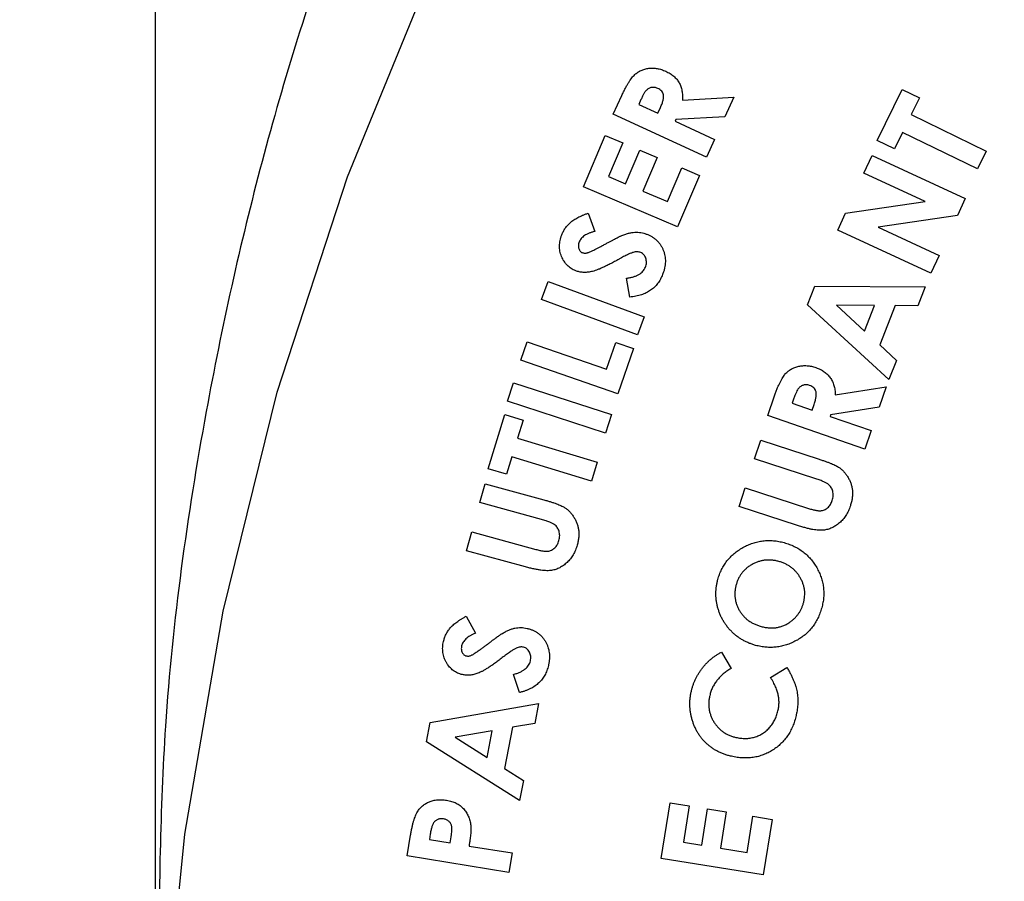
# Model space of a CAD drawing. Units: inches. Extents: x 0 to 17, y 0 to 11.
# Drawn here: x 2.3 to 2.8, y 7 to 7.4 of the extents above; entities that cross this region are included whole.
import ezdxf

# ---------------------------------------------------------------- set-up
doc = ezdxf.new("R2010")
doc.units = ezdxf.units.IN
doc.header["$MEASUREMENT"] = 0
doc.layers.add('FORMAT', color=7, linetype='Continuous')
doc.styles.add('SLDTEXTSTYLE0', font='TXT', dxfattribs={"width": 0.605})
doc.dimstyles.new('SLDDIMSTYLE1', dxfattribs={"dimtxt": 0.125, "dimasz": 0.13, "dimexe": 0, "dimexo": 0.0625, "dimgap": 0.03125, "dimtad": 0, "dimlfac": 2, "dimrnd": 1e-09, "dimzin": 4, "dimdsep": 46, "dimtxsty": 'SLDTEXTSTYLE0', "dimsah": 1, "dimcen": 0.09, "dimadec": 0, "dimazin": 1, "dimtfac": 1, "dimtofl": 0, "dimtmove": 0, "dimatfit": 3, "dimfxl": 0, "dimfrac": 2, "dimtolj": 1, "dimtzin": 12, "dimarcsym": 0})
doc.dimstyles.new('SLDDIMSTYLE2', dxfattribs={"dimtxt": 0.125, "dimasz": 0.13, "dimexe": 0, "dimexo": 0.0625, "dimgap": 0.03125, "dimtad": 0, "dimlfac": 2, "dimrnd": 1e-09, "dimzin": 12, "dimdsep": 46, "dimtxsty": 'SLDTEXTSTYLE0', "dimsah": 1, "dimcen": 0.09, "dimadec": 0, "dimazin": 3, "dimtfac": 1, "dimtofl": 0, "dimtmove": 0, "dimatfit": 3, "dimfxl": 0, "dimfrac": 2, "dimtolj": 1, "dimtzin": 12, "dimarcsym": 0})

# ---------------------------------------------------------------- blocks, each defined once
blk = doc.blocks.new('_D')
at = {"layer": 'FORMAT', "color": 7}
for p, q in [((2.36988, 6.9138), (2.36988, 9.66743)), ((4.61988, 6.9138), (4.61988, 9.66743)), ((2.36988, 9.54243), (3.0942, 9.54243)), ((3.25649, 9.54225), (3.21352, 9.54225)), ((3.21352, 9.54225), (3.21352, 9.35041)), ((3.68617, 9.54225), (3.72914, 9.54225)), ((3.72914, 9.54225), (3.72914, 9.35041)), ((4.61988, 9.54243), (3.84845, 9.54243)), ((3.21352, 9.35041), (3.25649, 9.35041)), ((3.72914, 9.35041), (3.68617, 9.35041))]:
    blk.add_line(p, q, dxfattribs=at)
for points in [[(2.36988, 9.54243), (2.49988, 9.52243), (2.49988, 9.56243)], [(4.61988, 9.54243), (4.48988, 9.56243), (4.48988, 9.52243)]]:
    blk.add_solid(points, dxfattribs=at)
at = {"layer": 'FORMAT', "color": 7, "char_height": 0.125, "attachment_point": 1, "style": 'SLDTEXTSTYLE0'}
for s, insert in [('4.50', (3.30423, 9.73203)), ('114.3', (3.25649, 9.51155))]:
    blk.add_mtext(s, dxfattribs=dict(at, insert=insert))
blk = doc.blocks.new('_D_1')
at = {"layer": 'FORMAT', "color": 7}
for p, q in [((2.82613, 7.62689), (1.52178, 7.62689)), ((1.64678, 7.62689), (1.64678, 7.3809)), ((1.64695, 7.21862), (1.64695, 7.26159)), ((1.64695, 7.26159), (1.83879, 7.26159)), ((1.83879, 7.26159), (1.83879, 7.21862)), ((1.64695, 6.88442), (1.64695, 6.84145)), ((1.83879, 6.84145), (1.83879, 6.88442)), ((1.64695, 6.84145), (1.83879, 6.84145)), ((1.64678, 6.38939), (1.64678, 6.72214)), ((2.82613, 6.38939), (1.52178, 6.38939))]:
    blk.add_line(p, q, dxfattribs=at)
for points in [[(1.64678, 7.62689), (1.62678, 7.49689), (1.66678, 7.49689)], [(1.64678, 6.38939), (1.66678, 6.51939), (1.62678, 6.51939)]]:
    blk.add_solid(points, dxfattribs=at)
at = {"layer": 'FORMAT', "color": 7, "char_height": 0.125, "attachment_point": 1, "rotation": 90, "style": 'SLDTEXTSTYLE0'}
for s, insert in [('2.48', (1.45717, 6.88442)), ('62.9', (1.67766, 6.88442))]:
    blk.add_mtext(s, dxfattribs=dict(at, insert=insert))

msp = doc.modelspace()

# ---------------------------------------------------------------- linework, layer by layer
at = {"color": 7, "linetype": 'Continuous', "lineweight": 25}
for p, q in [((2.580385, 7.393491), (2.584363, 7.402141)), ((2.612166, 7.399876), (2.635888, 7.401256)), ((2.635888, 7.401256), (2.631787, 7.39234)), ((2.701794, 7.381474), (2.713231, 7.40492)), ((2.713231, 7.40492), (2.721195, 7.401038)), ((2.721195, 7.401038), (2.717427, 7.393311)), ((2.593145, 7.400218), (2.592118, 7.397973)), ((2.592118, 7.397973), (2.600891, 7.393938)), ((2.600891, 7.393938), (2.602071, 7.396508)), ((2.623252, 7.373776), (2.580385, 7.393491)), ((2.631787, 7.39234), (2.609198, 7.391046)), ((2.717427, 7.393311), (2.751891, 7.376498)), ((2.609198, 7.391046), (2.608845, 7.390285)), ((2.608845, 7.390285), (2.627001, 7.38193)), ((2.566706, 7.36008), (2.576735, 7.383716)), ((2.576735, 7.383716), (2.584804, 7.3803)), ((2.713431, 7.385119), (2.709758, 7.377592)), ((2.747895, 7.368305), (2.713431, 7.385119)), ((2.584804, 7.3803), (2.578248, 7.364847)), ((2.627001, 7.38193), (2.623252, 7.373776)), ((2.709758, 7.377592), (2.701794, 7.381474)), ((2.586079, 7.361517), (2.592635, 7.37697)), ((2.592635, 7.37697), (2.600551, 7.373611)), ((2.695724, 7.366322), (2.699473, 7.374476)), ((2.699473, 7.374476), (2.742339, 7.354761)), ((2.751891, 7.376498), (2.747895, 7.368305)), ((2.600551, 7.373611), (2.593995, 7.358158)), ((2.578248, 7.364847), (2.586079, 7.361517)), ((2.605385, 7.353324), (2.611941, 7.368777)), ((2.620039, 7.365342), (2.61001, 7.341706)), ((2.611941, 7.368777), (2.620039, 7.365342)), ((2.723937, 7.353343), (2.695724, 7.366322)), ((2.61001, 7.341706), (2.566706, 7.36008)), ((2.593995, 7.358158), (2.605385, 7.353324)), ((2.687265, 7.347929), (2.723937, 7.353343)), ((2.742339, 7.354761), (2.738733, 7.34692)), ((2.56882, 7.347995), (2.571874, 7.339612)), ((2.683669, 7.340126), (2.687265, 7.347929)), ((2.738733, 7.34692), (2.702176, 7.341497)), ((2.726535, 7.320411), (2.683669, 7.340126)), ((2.702176, 7.341497), (2.730293, 7.328565)), ((2.730293, 7.328565), (2.726535, 7.320411)), ((2.54734, 7.308278), (2.550414, 7.316633)), ((2.550414, 7.316633), (2.594593, 7.300381)), ((2.587955, 7.309373), (2.586451, 7.318098)), ((2.669696, 7.3059), (2.673046, 7.314435)), ((2.673046, 7.314435), (2.723885, 7.314112)), ((2.723885, 7.314112), (2.72046, 7.305377)), ((2.59152, 7.292026), (2.54734, 7.308278)), ((2.707205, 7.271559), (2.669696, 7.3059)), ((2.683103, 7.305634), (2.695968, 7.293806)), ((2.700564, 7.305548), (2.683103, 7.305634)), ((2.695968, 7.293806), (2.700564, 7.305548)), ((2.710012, 7.305491), (2.702942, 7.287469)), ((2.72046, 7.305377), (2.710012, 7.305491)), ((2.594593, 7.300381), (2.59152, 7.292026)), ((2.537865, 7.280359), (2.540806, 7.288847)), ((2.540806, 7.288847), (2.577325, 7.276201)), ((2.577325, 7.276201), (2.581607, 7.28858)), ((2.581607, 7.28858), (2.589704, 7.285773)), ((2.589704, 7.285773), (2.582482, 7.264906)), ((2.702942, 7.287469), (2.710631, 7.280294)), ((2.582482, 7.264906), (2.537865, 7.280359)), ((2.710631, 7.280294), (2.707205, 7.271559)), ((2.531727, 7.261519), (2.534496, 7.270035)), ((2.534496, 7.270035), (2.579551, 7.255391)), ((2.682497, 7.264436), (2.70599, 7.268118)), ((2.70599, 7.268118), (2.702774, 7.258841)), ((2.576782, 7.246875), (2.531727, 7.261519)), ((2.651458, 7.254968), (2.654589, 7.263979)), ((2.663533, 7.262923), (2.662724, 7.260592)), ((2.662724, 7.260592), (2.67185, 7.257423)), ((2.67185, 7.257423), (2.672773, 7.260087)), ((2.702774, 7.258841), (2.680394, 7.255339)), ((2.52284, 7.230511), (2.530443, 7.255412)), ((2.530443, 7.255412), (2.538902, 7.252824)), ((2.538902, 7.252824), (2.536399, 7.244612)), ((2.579551, 7.255391), (2.576782, 7.246875)), ((2.696075, 7.239515), (2.651458, 7.254968)), ((2.680394, 7.255339), (2.680128, 7.254559)), ((2.680128, 7.254559), (2.699025, 7.248013)), ((2.699025, 7.248013), (2.696075, 7.239515)), ((2.536399, 7.244612), (2.572995, 7.233432)), ((2.64542, 7.23502), (2.648217, 7.243622)), ((2.648217, 7.243622), (2.675079, 7.234887)), ((2.533735, 7.235915), (2.531299, 7.227922)), ((2.570331, 7.224735), (2.533735, 7.235915)), ((2.572995, 7.233432), (2.570331, 7.224735)), ((2.673509, 7.225885), (2.64542, 7.23502)), ((2.531299, 7.227922), (2.52284, 7.230511)), ((2.519012, 7.214915), (2.52141, 7.223612)), ((2.52141, 7.223612), (2.548528, 7.216152)), ((2.638303, 7.213125), (2.6411, 7.221727)), ((2.6411, 7.221727), (2.670255, 7.21225)), ((2.547368, 7.207113), (2.519012, 7.214915)), ((2.665164, 7.20439), (2.638303, 7.213125)), ((2.512922, 7.192811), (2.51532, 7.201499)), ((2.51532, 7.201499), (2.54476, 7.193392)), ((2.540041, 7.185352), (2.512922, 7.192811)), ((2.512743, 7.162651), (2.516977, 7.154877)), ((2.630137, 7.146142), (2.634571, 7.138682)), ((2.652736, 7.134524), (2.660281, 7.139044)), ((2.537207, 7.127549), (2.534447, 7.135894)), ((2.49621, 7.113809), (2.54607, 7.122553)), ((2.54607, 7.122553), (2.544272, 7.113381)), ((2.49445, 7.104865), (2.49621, 7.113809)), ((2.534014, 7.11163), (2.530303, 7.092723)), ((2.544272, 7.113381), (2.534014, 7.11163)), ((2.524756, 7.110003), (2.507638, 7.106986)), ((2.507638, 7.106986), (2.522339, 7.097681)), ((2.522339, 7.097681), (2.524756, 7.110003)), ((2.537316, 7.077889), (2.49445, 7.104865)), ((2.530303, 7.092723), (2.539115, 7.087062)), ((2.539115, 7.087062), (2.537316, 7.077889)), ((2.602482, 7.051307), (2.606621, 7.076855)), ((2.606621, 7.076855), (2.615346, 7.075447)), ((2.615346, 7.075447), (2.612644, 7.058748)), ((2.621103, 7.057377), (2.623805, 7.074077)), ((2.623805, 7.074077), (2.63236, 7.072687)), ((2.63236, 7.072687), (2.629657, 7.055988)), ((2.64197, 7.053999), (2.644672, 7.070699)), ((2.644672, 7.070699), (2.653426, 7.069281)), ((2.653426, 7.069281), (2.649287, 7.043733)), ((2.485617, 7.052473), (2.487149, 7.061931)), ((2.496198, 7.062492), (2.495788, 7.05998)), ((2.495788, 7.05998), (2.505361, 7.058429)), ((2.505361, 7.058429), (2.505817, 7.061255)), ((2.514048, 7.057021), (2.533868, 7.053815)), ((2.612644, 7.058748), (2.621103, 7.057377)), ((2.532422, 7.044899), (2.485617, 7.052473)), ((2.533868, 7.053815), (2.532422, 7.044899)), ((2.629657, 7.055988), (2.64197, 7.053999)), ((2.649287, 7.043733), (2.602482, 7.051307))]:
    msp.add_line(p, q, dxfattribs=at)
at = {"color": 7, "linetype": 'Continuous', "lineweight": 25, "flags": 128}
msp.add_lwpolyline([(2.552393, 6.159215), (2.504718, 6.251247), (2.463966, 6.347212), (2.430672, 6.445359), (2.404485, 6.546212), (2.385704, 6.648131), (2.374137, 6.751647), (2.369905, 6.855193), (2.372965, 6.959294), (2.383286, 7.062412), (2.400968, 7.165053), (2.425828, 7.265664), (2.458107, 7.364721), (2.497438, 7.460609), (2.544208, 7.553765), (2.597806, 7.642481), (2.658767, 7.727134), (2.723502, 7.803083), (2.794797, 7.873883), (2.866242, 7.933922), (2.942937, 7.988203), (3.018832, 8.032956), (3.098722, 8.071524), (3.177698, 8.101821)], dxfattribs=at)
at = {"color": 7, "linetype": 'Continuous', "lineweight": 25}
for points, knots in [([(2.662469, 7.85919), (2.645238, 7.837377), (2.603405, 7.784422), (2.548247, 7.694077), (2.495468, 7.590753), (2.452038, 7.483552), (2.417205, 7.372102), (2.389744, 7.247895), (2.372329, 7.122415), (2.371507, 7.035281), (2.371144, 6.996831)], [0, 0, 0, 0, 0.0898269, 0.2180722, 0.3413864, 0.4647086, 0.5915769, 0.7184506, 0.8757577, 1, 1, 1, 1]), ([(2.584363, 7.402141), (2.584629, 7.40271), (2.585143, 7.403807), (2.585934, 7.405367), (2.586699, 7.406787), (2.587455, 7.408052), (2.588169, 7.409183), (2.588888, 7.410152), (2.589568, 7.410992), (2.590256, 7.41169), (2.590954, 7.41228), (2.591674, 7.412797), (2.592425, 7.413257), (2.593218, 7.413644), (2.594041, 7.41398), (2.594899, 7.414259), (2.595797, 7.414464), (2.597041, 7.41467), (2.59865, 7.414752), (2.600609, 7.414539), (2.602602, 7.414057), (2.603885, 7.413514), (2.604545, 7.413235)], [0, 0, 0, 0, 0.0710936, 0.137039, 0.197885, 0.2533851, 0.3037416, 0.3491646, 0.3896808, 0.4259597, 0.459816, 0.4929731, 0.526138, 0.5593514, 0.5926634, 0.6265881, 0.6612243, 0.6968498, 0.7690528, 0.8426298, 0.9191171, 1, 1, 1, 1]), ([(2.604545, 7.413235), (2.604886, 7.413068), (2.605557, 7.41274), (2.606508, 7.412187), (2.607389, 7.411598), (2.608192, 7.410956), (2.608925, 7.410273), (2.609585, 7.409548), (2.610169, 7.40878), (2.610687, 7.407971), (2.611121, 7.40711), (2.611501, 7.40621), (2.611788, 7.405258), (2.61202, 7.404267), (2.612172, 7.403233), (2.612246, 7.402155), (2.612245, 7.401029), (2.612193, 7.400266), (2.612166, 7.399876)], [0, 0, 0, 0, 0.06883608, 0.13523049, 0.19894774, 0.26065842, 0.32120351, 0.38015867, 0.43793833, 0.49577506, 0.55382526, 0.61227469, 0.6724043, 0.7337047, 0.79640959, 0.86147159, 0.92924281, 1, 1, 1, 1]), ([(2.600824, 7.405376), (2.600595, 7.405472), (2.600147, 7.40566), (2.599442, 7.405812), (2.598739, 7.405849), (2.598046, 7.405785), (2.597379, 7.405612), (2.596748, 7.405346), (2.596178, 7.404962), (2.595723, 7.404584), (2.595381, 7.4042), (2.59511, 7.403837), (2.594811, 7.40341), (2.594513, 7.402902), (2.594187, 7.402334), (2.593855, 7.401691), (2.593505, 7.400979), (2.593268, 7.400479), (2.593145, 7.400218)], [0, 0, 0, 0, 0.0703465, 0.1375863, 0.2033656, 0.2693476, 0.3343781, 0.3980563, 0.4624424, 0.5288037, 0.5651178, 0.6081267, 0.6572922, 0.712996, 0.7750451, 0.8430571, 0.9183022, 1, 1, 1, 1]), ([(2.602071, 7.396508), (2.602214, 7.39682), (2.602489, 7.39742), (2.602828, 7.39831), (2.603113, 7.399131), (2.603344, 7.39989), (2.603479, 7.400593), (2.603578, 7.401234), (2.603583, 7.401815), (2.603529, 7.4025), (2.603271, 7.403292), (2.602692, 7.404121), (2.601864, 7.404844), (2.601186, 7.405191), (2.600824, 7.405376)], [0, 0, 0, 0, 0.0999351, 0.1919254, 0.2768152, 0.3527138, 0.4223628, 0.4847216, 0.5409982, 0.5910232, 0.6840803, 0.7790023, 0.8822665, 1, 1, 1, 1]), ([(2.556697, 7.338014), (2.556928, 7.338553), (2.557387, 7.339628), (2.558316, 7.341116), (2.559412, 7.342491), (2.560468, 7.343537), (2.561415, 7.344328), (2.562229, 7.34489), (2.563115, 7.345459), (2.564095, 7.345994), (2.565156, 7.346518), (2.566297, 7.347033), (2.567528, 7.347526), (2.568381, 7.347836), (2.56882, 7.347995)], [0, 0, 0, 0, 0.1081284, 0.2153012, 0.322303, 0.4319406, 0.4888753, 0.5497504, 0.6141904, 0.6830677, 0.7555485, 0.8325411, 0.9139196, 1, 1, 1, 1]), ([(2.56311, 7.321505), (2.562739, 7.321662), (2.562005, 7.321971), (2.560982, 7.322572), (2.560034, 7.323256), (2.559177, 7.324042), (2.558394, 7.324913), (2.557715, 7.325892), (2.557099, 7.326951), (2.556585, 7.328094), (2.556164, 7.329286), (2.55587, 7.330505), (2.555696, 7.331734), (2.555648, 7.332975), (2.555729, 7.334226), (2.555916, 7.335489), (2.556244, 7.336759), (2.556545, 7.337591), (2.556697, 7.338014)], [0, 0, 0, 0, 0.061385, 0.1211006, 0.1802118, 0.2390046, 0.2978331, 0.3581219, 0.4199931, 0.4841747, 0.548621, 0.6122168, 0.674634, 0.7374551, 0.8008306, 0.8652986, 0.9315873, 1, 1, 1, 1]), ([(2.571874, 7.339612), (2.571408, 7.339487), (2.570514, 7.339247), (2.569266, 7.33877), (2.568144, 7.338271), (2.567176, 7.337682), (2.566333, 7.337049), (2.565649, 7.336335), (2.565071, 7.335584), (2.564822, 7.335019), (2.5647, 7.334741)], [0, 0, 0, 0, 0.1606939, 0.3086347, 0.4449363, 0.5697414, 0.6858914, 0.7951008, 0.8987653, 1, 1, 1, 1]), ([(2.583958, 7.337548), (2.584535, 7.337786), (2.585643, 7.338243), (2.587291, 7.338744), (2.588833, 7.339089), (2.590294, 7.339261), (2.591712, 7.339246), (2.593112, 7.339084), (2.594516, 7.33877), (2.595427, 7.338445), (2.59589, 7.33828)], [0, 0, 0, 0, 0.1521007, 0.2920444, 0.4194769, 0.5370044, 0.6499294, 0.764383, 0.880154, 1, 1, 1, 1]), ([(2.59589, 7.33828), (2.596329, 7.338096), (2.597191, 7.337733), (2.598392, 7.337044), (2.599508, 7.336291), (2.600497, 7.335415), (2.601395, 7.334459), (2.602172, 7.333397), (2.602853, 7.332248), (2.603422, 7.331014), (2.603864, 7.329719), (2.604185, 7.328385), (2.604355, 7.327019), (2.60438, 7.325626), (2.604277, 7.324208), (2.604019, 7.322765), (2.603647, 7.321287), (2.603287, 7.320316), (2.603103, 7.319821)], [0, 0, 0, 0, 0.0641762, 0.1260674, 0.1863685, 0.2455059, 0.3039455, 0.3630023, 0.4226699, 0.4839411, 0.5459225, 0.607059, 0.6687368, 0.7312287, 0.794738, 0.8603073, 0.9288106, 1, 1, 1, 1]), ([(2.5647, 7.334741), (2.564605, 7.334474), (2.564421, 7.333958), (2.564306, 7.333165), (2.564333, 7.332404), (2.564494, 7.331691), (2.564766, 7.331055), (2.565129, 7.330523), (2.565574, 7.330101), (2.565931, 7.329933), (2.566108, 7.32985)], [0, 0, 0, 0, 0.1507883, 0.2909051, 0.4245693, 0.5545909, 0.678026, 0.7910525, 0.8963676, 1, 1, 1, 1]), ([(2.568506, 7.329783), (2.568674, 7.329839), (2.569064, 7.329966), (2.569713, 7.330231), (2.570507, 7.33058), (2.571443, 7.331035), (2.572525, 7.331579), (2.573761, 7.332201), (2.575132, 7.332932), (2.576095, 7.333444), (2.576603, 7.333713)], [0, 0, 0, 0, 0.0591143, 0.1363842, 0.2333229, 0.3481097, 0.482718, 0.6366939, 0.8086562, 1, 1, 1, 1]), ([(2.576603, 7.333713), (2.577072, 7.333967), (2.577964, 7.334448), (2.579232, 7.335134), (2.580357, 7.335746), (2.581351, 7.336256), (2.582199, 7.336698), (2.582909, 7.337058), (2.583478, 7.337338), (2.583815, 7.337485), (2.583958, 7.337548)], [0, 0, 0, 0, 0.19294988, 0.36640302, 0.52136863, 0.65576499, 0.77066566, 0.86709287, 0.94352237, 1, 1, 1, 1]), ([(2.566108, 7.32985), (2.566297, 7.329789), (2.566674, 7.329668), (2.567274, 7.329608), (2.567892, 7.32963), (2.568297, 7.329731), (2.568506, 7.329783)], [0, 0, 0, 0, 0.243321, 0.4867671, 0.736754, 1, 1, 1, 1]), ([(2.593007, 7.329878), (2.592753, 7.329965), (2.592232, 7.330141), (2.591383, 7.330215), (2.590487, 7.330152), (2.589702, 7.329992), (2.589014, 7.329778), (2.588408, 7.329544), (2.587711, 7.329264), (2.586944, 7.328893), (2.586087, 7.328475), (2.585142, 7.328004), (2.584128, 7.327445), (2.583422, 7.327055), (2.583054, 7.326852)], [0, 0, 0, 0, 0.0749787, 0.1534883, 0.2361997, 0.3258396, 0.3769321, 0.4375962, 0.5076432, 0.5870506, 0.6759626, 0.7743978, 0.8824172, 1, 1, 1, 1]), ([(2.595177, 7.323132), (2.5953, 7.323487), (2.595539, 7.324175), (2.595685, 7.325241), (2.595627, 7.32628), (2.59538, 7.327264), (2.594989, 7.328158), (2.594459, 7.32891), (2.593798, 7.329508), (2.593272, 7.329754), (2.593007, 7.329878)], [0, 0, 0, 0, 0.14345411, 0.27808216, 0.40804152, 0.53921728, 0.66406913, 0.77881858, 0.88879096, 1, 1, 1, 1]), ([(2.583054, 7.326852), (2.582355, 7.326463), (2.581009, 7.325715), (2.579052, 7.324673), (2.577231, 7.323776), (2.575575, 7.322975), (2.57405, 7.322328), (2.57268, 7.321789), (2.57145, 7.321386), (2.57035, 7.3211), (2.569335, 7.320916), (2.568369, 7.3208), (2.567428, 7.320755), (2.566512, 7.320758), (2.565621, 7.320844), (2.564758, 7.321002), (2.563915, 7.321201), (2.563378, 7.321404), (2.56311, 7.321505)], [0, 0, 0, 0, 0.1125727, 0.2165038, 0.3116327, 0.398005, 0.475122, 0.5444383, 0.604937, 0.6569614, 0.7041069, 0.7499067, 0.7936658, 0.8364785, 0.8785887, 0.9193528, 0.9598034, 1, 1, 1, 1]), ([(2.586451, 7.318098), (2.587018, 7.318181), (2.588098, 7.318339), (2.589625, 7.318711), (2.590983, 7.319182), (2.592175, 7.319756), (2.593188, 7.320451), (2.594041, 7.321232), (2.594715, 7.322132), (2.595023, 7.322799), (2.595177, 7.323132)], [0, 0, 0, 0, 0.1622439, 0.3095238, 0.4449579, 0.5692783, 0.6838132, 0.7920224, 0.8961999, 1, 1, 1, 1]), ([(2.603103, 7.319821), (2.602942, 7.319438), (2.602624, 7.318684), (2.602087, 7.317596), (2.601471, 7.316588), (2.600813, 7.315636), (2.600094, 7.314752), (2.599305, 7.313941), (2.598472, 7.313185), (2.597567, 7.312511), (2.596614, 7.311883), (2.59558, 7.311337), (2.594486, 7.310834), (2.59331, 7.310424), (2.592071, 7.310062), (2.590764, 7.309752), (2.589383, 7.30953), (2.588437, 7.309426), (2.587955, 7.309373)], [0, 0, 0, 0, 0.0637382, 0.1258553, 0.1862016, 0.245013, 0.3035471, 0.3611073, 0.4187418, 0.4761533, 0.5342802, 0.5940252, 0.6555352, 0.7192007, 0.7852089, 0.8537746, 0.9254035, 1, 1, 1, 1]), ([(2.654589, 7.263979), (2.654798, 7.264573), (2.655201, 7.265716), (2.65583, 7.267348), (2.656453, 7.268832), (2.657084, 7.270166), (2.657697, 7.271356), (2.658306, 7.272401), (2.65891, 7.273297), (2.65952, 7.274059), (2.660158, 7.27471), (2.660819, 7.2753), (2.66153, 7.275829), (2.662285, 7.276291), (2.663072, 7.276716), (2.663908, 7.277062), (2.664774, 7.277374), (2.665686, 7.277607), (2.666624, 7.277778), (2.667581, 7.277883), (2.668551, 7.277923), (2.669537, 7.277884), (2.670535, 7.277766), (2.671549, 7.277586), (2.672575, 7.277329), (2.673256, 7.277108), (2.6736, 7.276996)], [0, 0, 0, 0, 0.0712279, 0.1369532, 0.1976916, 0.2531912, 0.3037111, 0.3490353, 0.3898124, 0.425765, 0.4592377, 0.492768, 0.5258292, 0.5591633, 0.5928486, 0.6267488, 0.6613381, 0.6969096, 0.7329907, 0.7690647, 0.8056677, 0.842629, 0.8805246, 0.9191396, 0.9590578, 1, 1, 1, 1]), ([(2.6736, 7.276996), (2.673957, 7.276864), (2.674658, 7.276605), (2.675657, 7.276149), (2.676586, 7.275638), (2.677456, 7.275094), (2.678247, 7.274475), (2.678982, 7.273825), (2.679644, 7.273114), (2.680234, 7.272351), (2.680761, 7.271537), (2.681219, 7.270672), (2.681595, 7.269751), (2.681925, 7.268791), (2.682169, 7.267774), (2.682348, 7.266709), (2.682465, 7.26559), (2.682486, 7.264826), (2.682497, 7.264436)], [0, 0, 0, 0, 0.06884532, 0.13509709, 0.19852769, 0.26045304, 0.32059793, 0.37992974, 0.43799082, 0.49607174, 0.55416967, 0.61320937, 0.67288982, 0.73404462, 0.79667587, 0.86186538, 0.9293581, 1, 1, 1, 1]), ([(2.67066, 7.268803), (2.670421, 7.268878), (2.669955, 7.269022), (2.669238, 7.269108), (2.668539, 7.269078), (2.667857, 7.268945), (2.667214, 7.268706), (2.666613, 7.268382), (2.666076, 7.267952), (2.665558, 7.267413), (2.665086, 7.266661), (2.664582, 7.265672), (2.664062, 7.264393), (2.66372, 7.263441), (2.663533, 7.262923)], [0, 0, 0, 0, 0.070971, 0.1380691, 0.2038318, 0.2689694, 0.3341816, 0.3978282, 0.4619314, 0.5287876, 0.6086736, 0.7129376, 0.8436598, 1, 1, 1, 1]), ([(2.672773, 7.260087), (2.672884, 7.260413), (2.673097, 7.261038), (2.673352, 7.261954), (2.673554, 7.262801), (2.673702, 7.263582), (2.673778, 7.264298), (2.6738, 7.264944), (2.673768, 7.265525), (2.673632, 7.266202), (2.673295, 7.266964), (2.672645, 7.267747), (2.671747, 7.26838), (2.671036, 7.268657), (2.67066, 7.268803)], [0, 0, 0, 0, 0.0999163, 0.1917797, 0.2760153, 0.3528047, 0.4222845, 0.4849512, 0.5403442, 0.591109, 0.6847337, 0.7789727, 0.8832727, 1, 1, 1, 1]), ([(2.675079, 7.234887), (2.675622, 7.234708), (2.676666, 7.234363), (2.67816, 7.233839), (2.679521, 7.233341), (2.680736, 7.232844), (2.681816, 7.232378), (2.682762, 7.231938), (2.68356, 7.231497), (2.684461, 7.230955), (2.685442, 7.230175), (2.686527, 7.229112), (2.687524, 7.227877), (2.688428, 7.226502), (2.689202, 7.225025), (2.689805, 7.223491), (2.690222, 7.221924), (2.690439, 7.22032), (2.690475, 7.218667), (2.690329, 7.216957), (2.689992, 7.215183), (2.689638, 7.214001), (2.689456, 7.213392)], [0, 0, 0, 0, 0.05762155, 0.11080127, 0.15955371, 0.20371993, 0.24309333, 0.27812667, 0.30874223, 0.33500435, 0.38398577, 0.43462189, 0.48779393, 0.54365223, 0.60027461, 0.65554252, 0.70943235, 0.76332219, 0.81832134, 0.87574391, 0.93593306, 1, 1, 1, 1]), ([(2.681131, 7.215894), (2.68124, 7.216266), (2.681451, 7.216985), (2.681581, 7.218079), (2.68157, 7.219134), (2.681386, 7.220141), (2.681072, 7.22107), (2.680653, 7.221918), (2.680104, 7.222653), (2.679551, 7.223196), (2.679018, 7.223585), (2.678521, 7.223892), (2.677917, 7.224185), (2.677231, 7.224516), (2.676439, 7.224846), (2.675548, 7.225184), (2.674563, 7.22554), (2.673871, 7.225767), (2.673509, 7.225885)], [0, 0, 0, 0, 0.07979698, 0.15426989, 0.22622746, 0.29666187, 0.36429537, 0.42806121, 0.49072059, 0.55270039, 0.58684289, 0.62677755, 0.6729936, 0.72507189, 0.78398738, 0.84982281, 0.92140487, 1, 1, 1, 1]), ([(2.548528, 7.216152), (2.549078, 7.215999), (2.550135, 7.215704), (2.551643, 7.215245), (2.55302, 7.214813), (2.554252, 7.214374), (2.555347, 7.213957), (2.556308, 7.213562), (2.557124, 7.213161), (2.558046, 7.212658), (2.559064, 7.211931), (2.560184, 7.210911), (2.56123, 7.209725), (2.562191, 7.208395), (2.563029, 7.206964), (2.563694, 7.205465), (2.564171, 7.203928), (2.564472, 7.202345), (2.564583, 7.200704), (2.564511, 7.198995), (2.564263, 7.19721), (2.563964, 7.196016), (2.56381, 7.1954)], [0, 0, 0, 0, 0.05769066, 0.11097985, 0.15948242, 0.20372722, 0.24323354, 0.27803361, 0.30874153, 0.33516839, 0.38421655, 0.4348713, 0.48805511, 0.54389138, 0.60068282, 0.65541298, 0.70950365, 0.76305492, 0.81805528, 0.8755314, 0.93578982, 1, 1, 1, 1]), ([(2.670255, 7.21225), (2.670559, 7.212153), (2.671142, 7.211966), (2.671993, 7.211729), (2.67278, 7.211529), (2.673502, 7.211364), (2.674163, 7.211246), (2.674764, 7.211182), (2.675304, 7.211147), (2.675937, 7.211173), (2.67667, 7.211298), (2.67751, 7.21156), (2.678297, 7.21198), (2.679031, 7.212524), (2.679699, 7.213194), (2.680285, 7.213983), (2.680772, 7.214892), (2.681009, 7.215554), (2.681131, 7.215894)], [0, 0, 0, 0, 0.0722677, 0.1386911, 0.2002077, 0.2561648, 0.306487, 0.3520324, 0.3930448, 0.4289996, 0.4952674, 0.5609365, 0.6274648, 0.6963005, 0.7674306, 0.840864, 0.9183379, 1, 1, 1, 1]), ([(2.689456, 7.213392), (2.689319, 7.212993), (2.689046, 7.212207), (2.688558, 7.211073), (2.688018, 7.210002), (2.687427, 7.208987), (2.686756, 7.208052), (2.686046, 7.207162), (2.685272, 7.206341), (2.684444, 7.205592), (2.683583, 7.204912), (2.682702, 7.2043), (2.681813, 7.203755), (2.680902, 7.203296), (2.679977, 7.202913), (2.679035, 7.202609), (2.67808, 7.202381), (2.677095, 7.202221), (2.676034, 7.202156), (2.674864, 7.20219), (2.673564, 7.202319), (2.672136, 7.202542), (2.670573, 7.202856), (2.668885, 7.203283), (2.66706, 7.203783), (2.665813, 7.204182), (2.665164, 7.20439)], [0, 0, 0, 0, 0.0424452, 0.0838088, 0.124244, 0.163202, 0.2019393, 0.2401099, 0.2778542, 0.3153992, 0.3524723, 0.3882779, 0.4233999, 0.4574056, 0.4909276, 0.5241682, 0.5570244, 0.5896951, 0.6245912, 0.6639, 0.7075485, 0.756032, 0.8094784, 0.8680591, 0.9313872, 1, 1, 1, 1]), ([(2.555417, 7.197512), (2.555507, 7.197884), (2.55568, 7.198607), (2.555769, 7.199697), (2.555688, 7.200745), (2.555476, 7.20174), (2.555121, 7.202654), (2.554664, 7.203478), (2.554084, 7.204189), (2.553508, 7.204701), (2.552961, 7.205073), (2.552445, 7.205338), (2.551843, 7.205631), (2.551134, 7.205911), (2.55033, 7.206201), (2.549431, 7.206511), (2.548432, 7.20681), (2.547733, 7.207009), (2.547368, 7.207113)], [0, 0, 0, 0, 0.0791766, 0.1535868, 0.2253288, 0.2958868, 0.3634213, 0.4274986, 0.4900343, 0.5523421, 0.5863874, 0.6266221, 0.6724258, 0.7248407, 0.7842311, 0.8494118, 0.9214654, 1, 1, 1, 1]), ([(2.54476, 7.193392), (2.545068, 7.193312), (2.54566, 7.193159), (2.546514, 7.192945), (2.547304, 7.19278), (2.548032, 7.192671), (2.548694, 7.192577), (2.549295, 7.192541), (2.54983, 7.192537), (2.550454, 7.192587), (2.551176, 7.192743), (2.551995, 7.193045), (2.552758, 7.193497), (2.553468, 7.194066), (2.554114, 7.194755), (2.554654, 7.195571), (2.555097, 7.196499), (2.555308, 7.197166), (2.555417, 7.197512)], [0, 0, 0, 0, 0.0723285, 0.1392271, 0.2004021, 0.2559584, 0.3069185, 0.3524998, 0.3929351, 0.4284336, 0.4948512, 0.5604314, 0.6264396, 0.695791, 0.7668065, 0.8407038, 0.9175683, 1, 1, 1, 1]), ([(2.628495, 7.179577), (2.628733, 7.180363), (2.629202, 7.181915), (2.630177, 7.184118), (2.631331, 7.186178), (2.632683, 7.188094), (2.634228, 7.189872), (2.63598, 7.191494), (2.637928, 7.192961), (2.64003, 7.194286), (2.642256, 7.195411), (2.644549, 7.196298), (2.646873, 7.196956), (2.649237, 7.197353), (2.651638, 7.197519), (2.654072, 7.197424), (2.656544, 7.19711), (2.658173, 7.196703), (2.659001, 7.196496)], [0, 0, 0, 0, 0.0634477, 0.1252849, 0.1857965, 0.2458165, 0.3063151, 0.3675791, 0.4300758, 0.4946573, 0.5594844, 0.6226151, 0.6845062, 0.7459585, 0.8076632, 0.870247, 0.9340747, 1, 1, 1, 1]), ([(2.56381, 7.1954), (2.563691, 7.194995), (2.563458, 7.194201), (2.563026, 7.19305), (2.56253, 7.191963), (2.561995, 7.190922), (2.561363, 7.189966), (2.560706, 7.189044), (2.559966, 7.188198), (2.559179, 7.187411), (2.558354, 7.186691), (2.557507, 7.186042), (2.556639, 7.185469), (2.555752, 7.18497), (2.554846, 7.184557), (2.553929, 7.184192), (2.552985, 7.183936), (2.552013, 7.183721), (2.550958, 7.183611), (2.54979, 7.183586), (2.54849, 7.183657), (2.547059, 7.183826), (2.545491, 7.184075), (2.543789, 7.184408), (2.541957, 7.184842), (2.540697, 7.185177), (2.540041, 7.185352)], [0, 0, 0, 0, 0.0426024, 0.0836999, 0.1241721, 0.1633322, 0.2018477, 0.2399471, 0.2776858, 0.3153263, 0.3523706, 0.3882874, 0.4232407, 0.4574086, 0.4909813, 0.5239733, 0.5569652, 0.5897319, 0.6245777, 0.6640322, 0.7077015, 0.7561103, 0.8096742, 0.8681616, 0.9313992, 1, 1, 1, 1]), ([(2.659001, 7.196496), (2.659812, 7.19625), (2.661405, 7.195769), (2.663676, 7.194798), (2.665786, 7.193632), (2.667746, 7.192288), (2.669552, 7.190754), (2.671189, 7.189022), (2.672682, 7.187108), (2.674002, 7.18503), (2.675124, 7.182841), (2.67603, 7.180598), (2.676676, 7.178315), (2.677107, 7.176007), (2.677258, 7.173661), (2.677195, 7.171287), (2.676884, 7.168879), (2.67649, 7.16729), (2.67629, 7.166485)], [0, 0, 0, 0, 0.0658474, 0.1294043, 0.1916818, 0.2530641, 0.3139676, 0.3755671, 0.4381425, 0.5024751, 0.5668006, 0.6292421, 0.6903073, 0.7509885, 0.8115764, 0.8727834, 0.9354837, 1, 1, 1, 1]), ([(2.656556, 7.187856), (2.656022, 7.187989), (2.654969, 7.188253), (2.653375, 7.188472), (2.651804, 7.188524), (2.650257, 7.188448), (2.648738, 7.188191), (2.647241, 7.187804), (2.645773, 7.187246), (2.644348, 7.186545), (2.642993, 7.185727), (2.641755, 7.184789), (2.640629, 7.183768), (2.639634, 7.182638), (2.638769, 7.181406), (2.63802, 7.180082), (2.637396, 7.17866), (2.63709, 7.177659), (2.636935, 7.177151)], [0, 0, 0, 0, 0.06630631, 0.13075266, 0.1934914, 0.25551911, 0.31711174, 0.37877552, 0.44168642, 0.50597268, 0.56996386, 0.63220209, 0.69281525, 0.75294666, 0.81329884, 0.87389994, 0.93604652, 1, 1, 1, 1]), ([(2.667907, 7.168787), (2.668032, 7.169296), (2.668277, 7.170299), (2.668463, 7.171817), (2.668504, 7.173315), (2.668392, 7.174796), (2.668111, 7.176259), (2.66768, 7.177702), (2.667097, 7.179129), (2.666354, 7.180513), (2.665502, 7.181839), (2.664523, 7.183051), (2.663454, 7.184155), (2.662276, 7.185138), (2.660997, 7.18601), (2.659608, 7.186747), (2.658129, 7.187389), (2.657086, 7.187698), (2.656556, 7.187856)], [0, 0, 0, 0, 0.0635104, 0.1252027, 0.1852774, 0.245126, 0.3050748, 0.3657314, 0.4277125, 0.4917759, 0.5560563, 0.6187636, 0.6805614, 0.7423221, 0.8046786, 0.8680629, 0.9329172, 1, 1, 1, 1]), ([(2.645841, 7.149281), (2.645306, 7.149439), (2.644245, 7.149754), (2.6427, 7.150338), (2.641216, 7.151013), (2.639789, 7.151779), (2.638422, 7.152629), (2.637123, 7.153584), (2.635871, 7.154606), (2.634699, 7.15573), (2.633595, 7.156917), (2.632575, 7.158163), (2.631648, 7.159469), (2.630823, 7.160834), (2.630074, 7.162244), (2.62943, 7.163716), (2.628867, 7.165237), (2.628401, 7.166804), (2.628042, 7.168397), (2.627784, 7.169999), (2.627632, 7.171597), (2.627581, 7.173196), (2.627651, 7.174795), (2.627822, 7.176394), (2.628096, 7.177993), (2.628361, 7.179046), (2.628495, 7.179577)], [0, 0, 0, 0, 0.043112, 0.0855476, 0.1275647, 0.1690232, 0.2106517, 0.2518892, 0.2935097, 0.3354718, 0.3772767, 0.4187417, 0.4598925, 0.5009262, 0.541938, 0.5832069, 0.6250118, 0.6672066, 0.7094314, 0.7511442, 0.7925149, 0.8334724, 0.8746925, 0.9161125, 0.9576644, 1, 1, 1, 1]), ([(2.636935, 7.177151), (2.636809, 7.176633), (2.636559, 7.175611), (2.636349, 7.174065), (2.636297, 7.172541), (2.636418, 7.171043), (2.636669, 7.169568), (2.637095, 7.168124), (2.637671, 7.166708), (2.638391, 7.165328), (2.639239, 7.164011), (2.640212, 7.162799), (2.641299, 7.161702), (2.642501, 7.160723), (2.643811, 7.159854), (2.645231, 7.159097), (2.646764, 7.158458), (2.647843, 7.158133), (2.648392, 7.157968)], [0, 0, 0, 0, 0.0640463, 0.1263269, 0.186928, 0.2469118, 0.3064732, 0.3663892, 0.427227, 0.4899302, 0.553013, 0.615066, 0.6762143, 0.7382111, 0.8008657, 0.8647759, 0.931208, 1, 1, 1, 1]), ([(2.67629, 7.166485), (2.67604, 7.165654), (2.675547, 7.164024), (2.674549, 7.161708), (2.673351, 7.159568), (2.671981, 7.157581), (2.670399, 7.15578), (2.668639, 7.154137), (2.666673, 7.152681), (2.66455, 7.151398), (2.662317, 7.150323), (2.660037, 7.149456), (2.657725, 7.148838), (2.65539, 7.148441), (2.65303, 7.148288), (2.650647, 7.148382), (2.648235, 7.148686), (2.646647, 7.149081), (2.645841, 7.149281)], [0, 0, 0, 0, 0.066741, 0.1310805, 0.1937386, 0.2553325, 0.3166162, 0.3779733, 0.4404564, 0.5046757, 0.5686954, 0.6310767, 0.6922839, 0.75272, 0.8131798, 0.8740414, 0.9361216, 1, 1, 1, 1]), ([(2.661827, 7.16009), (2.662197, 7.160367), (2.662928, 7.160913), (2.663932, 7.161833), (2.664833, 7.162825), (2.665652, 7.163876), (2.666364, 7.165004), (2.666989, 7.166197), (2.6675, 7.167466), (2.667771, 7.168344), (2.667907, 7.168787)], [0, 0, 0, 0, 0.1277922, 0.2528199, 0.376606, 0.4987719, 0.6216438, 0.745458, 0.8716049, 1, 1, 1, 1]), ([(2.502305, 7.15108), (2.502452, 7.151643), (2.502744, 7.152765), (2.503447, 7.154358), (2.50432, 7.155867), (2.505201, 7.157052), (2.506019, 7.157962), (2.50673, 7.158637), (2.507521, 7.159313), (2.508398, 7.159988), (2.509361, 7.160662), (2.510407, 7.161338), (2.511543, 7.162004), (2.512336, 7.162431), (2.512743, 7.162651)], [0, 0, 0, 0, 0.1080624, 0.2153107, 0.3223269, 0.4318995, 0.4891033, 0.5495816, 0.6139947, 0.6825279, 0.7553352, 0.8325448, 0.913964, 1, 1, 1, 1]), ([(2.529147, 7.154629), (2.529678, 7.154946), (2.530696, 7.155552), (2.532236, 7.156285), (2.533697, 7.156849), (2.535109, 7.157232), (2.536502, 7.157437), (2.537903, 7.157466), (2.539327, 7.157371), (2.540269, 7.157181), (2.540746, 7.157084)], [0, 0, 0, 0, 0.1519431, 0.2911034, 0.4186912, 0.5365278, 0.6500009, 0.7638885, 0.8803889, 1, 1, 1, 1]), ([(2.540746, 7.157084), (2.541206, 7.156966), (2.542106, 7.156735), (2.543388, 7.156241), (2.544588, 7.155654), (2.54569, 7.154945), (2.546716, 7.154141), (2.547634, 7.153214), (2.548471, 7.152186), (2.549207, 7.151061), (2.549834, 7.149852), (2.550343, 7.148589), (2.550701, 7.147272), (2.550943, 7.145916), (2.551046, 7.144507), (2.551014, 7.143052), (2.550854, 7.141548), (2.550645, 7.140545), (2.550537, 7.140033)], [0, 0, 0, 0, 0.0644602, 0.1263, 0.1864812, 0.2458266, 0.3041602, 0.3633267, 0.4228067, 0.4841755, 0.5459069, 0.607658, 0.6689783, 0.7311661, 0.7947458, 0.8607488, 0.9288601, 1, 1, 1, 1]), ([(2.648392, 7.157968), (2.649011, 7.157816), (2.65022, 7.15752), (2.652039, 7.157292), (2.653807, 7.157258), (2.655521, 7.15743), (2.65719, 7.157793), (2.6588, 7.158362), (2.660369, 7.15911), (2.661337, 7.15976), (2.661827, 7.16009)], [0, 0, 0, 0, 0.1356629, 0.2649989, 0.3892798, 0.511449, 0.6310697, 0.7519592, 0.8742888, 1, 1, 1, 1]), ([(2.516977, 7.154877), (2.51654, 7.154683), (2.515698, 7.154311), (2.514534, 7.153671), (2.51351, 7.153), (2.512634, 7.152287), (2.511914, 7.15153), (2.511331, 7.150742), (2.510888, 7.14991), (2.510722, 7.149317), (2.51064, 7.149025)], [0, 0, 0, 0, 0.1603631, 0.3083852, 0.4449499, 0.5703591, 0.6862049, 0.7942617, 0.8984282, 1, 1, 1, 1]), ([(2.522477, 7.149776), (2.522898, 7.150098), (2.523699, 7.15071), (2.524848, 7.15156), (2.52587, 7.152315), (2.526764, 7.152971), (2.527532, 7.153534), (2.528178, 7.153992), (2.528703, 7.154346), (2.529014, 7.154544), (2.529147, 7.154629)], [0, 0, 0, 0, 0.1926049, 0.3665241, 0.5199176, 0.6543997, 0.7699719, 0.8659665, 0.9424157, 1, 1, 1, 1]), ([(2.51103, 7.135799), (2.510641, 7.135898), (2.509872, 7.136095), (2.508774, 7.136528), (2.507747, 7.137064), (2.50679, 7.137709), (2.505892, 7.13845), (2.505069, 7.139303), (2.504327, 7.140266), (2.503647, 7.14131), (2.503063, 7.142421), (2.502588, 7.143573), (2.502249, 7.144755), (2.502018, 7.145965), (2.501902, 7.147205), (2.501918, 7.148476), (2.502034, 7.149776), (2.502214, 7.150641), (2.502305, 7.15108)], [0, 0, 0, 0, 0.0615338, 0.1215331, 0.1802096, 0.2386928, 0.2980394, 0.3581703, 0.4197884, 0.4840709, 0.5488344, 0.611811, 0.6745453, 0.7368644, 0.8002947, 0.864916, 0.9312941, 1, 1, 1, 1]), ([(2.51064, 7.149025), (2.510585, 7.14875), (2.510479, 7.148219), (2.510497, 7.147427), (2.510623, 7.146683), (2.510893, 7.146007), (2.511256, 7.145425), (2.511689, 7.144954), (2.512187, 7.144613), (2.512558, 7.144496), (2.512743, 7.144438)], [0, 0, 0, 0, 0.1504279, 0.2904201, 0.4240215, 0.5543098, 0.679348, 0.7916666, 0.8963019, 1, 1, 1, 1]), ([(2.515112, 7.144724), (2.515268, 7.144805), (2.51563, 7.144993), (2.516229, 7.14535), (2.516957, 7.145817), (2.517816, 7.146388), (2.518796, 7.147078), (2.519909, 7.147877), (2.521151, 7.148789), (2.522021, 7.149437), (2.522477, 7.149776)], [0, 0, 0, 0, 0.059044, 0.13681207, 0.23396022, 0.34909459, 0.48286016, 0.63616955, 0.80904159, 1, 1, 1, 1]), ([(2.539148, 7.148425), (2.538882, 7.14847), (2.538343, 7.148561), (2.537497, 7.148513), (2.536629, 7.148313), (2.535878, 7.148043), (2.535234, 7.147732), (2.534677, 7.147413), (2.534041, 7.147032), (2.533344, 7.146561), (2.53256, 7.14603), (2.531707, 7.145421), (2.530784, 7.144736), (2.530152, 7.144246), (2.529823, 7.143991)], [0, 0, 0, 0, 0.0757816, 0.1536875, 0.237032, 0.3264487, 0.3780605, 0.438532, 0.5075671, 0.5869583, 0.6757824, 0.7745697, 0.8826296, 1, 1, 1, 1]), ([(2.542288, 7.142117), (2.542354, 7.142483), (2.542483, 7.143194), (2.542464, 7.144259), (2.542251, 7.14527), (2.541859, 7.146197), (2.541355, 7.147028), (2.540706, 7.147674), (2.539983, 7.148185), (2.539427, 7.148345), (2.539148, 7.148425)], [0, 0, 0, 0, 0.143165, 0.2775122, 0.4073209, 0.5381707, 0.6638588, 0.7787041, 0.8887759, 1, 1, 1, 1]), ([(2.529823, 7.143991), (2.529194, 7.143503), (2.527986, 7.142565), (2.526212, 7.141263), (2.524571, 7.140097), (2.523047, 7.139091), (2.521656, 7.138216), (2.520388, 7.137493), (2.519243, 7.136914), (2.517905, 7.13635), (2.516337, 7.135864), (2.514504, 7.135549), (2.512729, 7.135502), (2.51159, 7.135701), (2.51103, 7.135799)], [0, 0, 0, 0, 0.1127858, 0.2165812, 0.3116968, 0.3979322, 0.4752312, 0.5444488, 0.6047306, 0.6568858, 0.7499762, 0.8365481, 0.9196821, 1, 1, 1, 1]), ([(2.512743, 7.144438), (2.512936, 7.144402), (2.513323, 7.14433), (2.513923, 7.144358), (2.514529, 7.144478), (2.514915, 7.144641), (2.515112, 7.144724)], [0, 0, 0, 0, 0.2413921, 0.4842401, 0.7360729, 1, 1, 1, 1]), ([(2.616312, 7.128244), (2.616426, 7.128715), (2.616654, 7.129652), (2.617101, 7.131024), (2.617601, 7.132371), (2.618186, 7.133683), (2.618831, 7.134972), (2.619559, 7.136226), (2.620345, 7.137457), (2.621215, 7.138644), (2.622139, 7.13979), (2.623124, 7.140876), (2.624153, 7.141912), (2.625246, 7.142878), (2.626392, 7.143783), (2.627584, 7.144633), (2.628831, 7.145427), (2.6297, 7.145903), (2.630137, 7.146142)], [0, 0, 0, 0, 0.0623293, 0.1239931, 0.1854378, 0.2469841, 0.3086437, 0.3707752, 0.433347, 0.4964168, 0.5599321, 0.6226036, 0.6849062, 0.7476095, 0.8100415, 0.8726346, 0.935894, 1, 1, 1, 1]), ([(2.534447, 7.135894), (2.534989, 7.136056), (2.53603, 7.136369), (2.537477, 7.136953), (2.538739, 7.137625), (2.539827, 7.138359), (2.54072, 7.13919), (2.541456, 7.140076), (2.541979, 7.141065), (2.542185, 7.141767), (2.542288, 7.142117)], [0, 0, 0, 0, 0.1614635, 0.3100621, 0.4445131, 0.5688046, 0.6834671, 0.7916166, 0.8960894, 1, 1, 1, 1]), ([(2.550537, 7.140033), (2.550438, 7.139632), (2.550243, 7.138841), (2.549859, 7.137697), (2.54941, 7.136612), (2.548909, 7.135576), (2.548325, 7.134604), (2.547676, 7.133691), (2.546971, 7.132826), (2.546187, 7.132028), (2.545334, 7.131281), (2.544409, 7.130582), (2.543395, 7.129949), (2.542311, 7.129356), (2.541144, 7.128826), (2.539907, 7.128339), (2.538587, 7.12791), (2.537674, 7.127671), (2.537207, 7.127549)], [0, 0, 0, 0, 0.0639406, 0.1260361, 0.1865692, 0.2456273, 0.303971, 0.3617232, 0.4189218, 0.4765486, 0.534644, 0.5942403, 0.6557998, 0.7195045, 0.7854033, 0.8539566, 0.9252126, 1, 1, 1, 1]), ([(2.634571, 7.138682), (2.63393, 7.13828), (2.632677, 7.137495), (2.630954, 7.136164), (2.629424, 7.134737), (2.628095, 7.133209), (2.626957, 7.131588), (2.626026, 7.129865), (2.625266, 7.128051), (2.624936, 7.12678), (2.624771, 7.126141)], [0, 0, 0, 0, 0.1385522, 0.2706485, 0.3980369, 0.5211436, 0.6408659, 0.7599086, 0.879206, 1, 1, 1, 1]), ([(2.660281, 7.139044), (2.660587, 7.138535), (2.661185, 7.137538), (2.661999, 7.136038), (2.662728, 7.134581), (2.663355, 7.133159), (2.663902, 7.131781), (2.66435, 7.130441), (2.664706, 7.129138), (2.664973, 7.127864), (2.665168, 7.126593), (2.665278, 7.125309), (2.665326, 7.123997), (2.665309, 7.12266), (2.66521, 7.121298), (2.665046, 7.119911), (2.664822, 7.118497), (2.664618, 7.117551), (2.664516, 7.117073)], [0, 0, 0, 0, 0.0771367, 0.1513645, 0.2218569, 0.2891006, 0.3533891, 0.4147173, 0.4728749, 0.5289579, 0.5840469, 0.6399718, 0.6965399, 0.7547268, 0.8138772, 0.8741186, 0.9363932, 1, 1, 1, 1]), ([(2.656152, 7.119119), (2.65628, 7.119745), (2.656531, 7.120976), (2.656668, 7.122834), (2.656615, 7.12465), (2.656399, 7.126137), (2.656118, 7.127322), (2.655839, 7.128245), (2.6555, 7.129208), (2.65507, 7.130197), (2.654603, 7.131235), (2.654045, 7.132303), (2.653415, 7.133403), (2.652966, 7.134144), (2.652736, 7.134524)], [0, 0, 0, 0, 0.1177367, 0.2315729, 0.3427856, 0.4521643, 0.5080745, 0.5673051, 0.6300353, 0.6961006, 0.7662588, 0.8400479, 0.9181281, 1, 1, 1, 1]), ([(2.634743, 7.098262), (2.634179, 7.0984), (2.633068, 7.098674), (2.631456, 7.099204), (2.629912, 7.099809), (2.62844, 7.10051), (2.627032, 7.101286), (2.625692, 7.102156), (2.624429, 7.103118), (2.623237, 7.104157), (2.62212, 7.105269), (2.621095, 7.106465), (2.620138, 7.107717), (2.619285, 7.10905), (2.618495, 7.110438), (2.617817, 7.111911), (2.617204, 7.113443), (2.616686, 7.115036), (2.616256, 7.116661), (2.615943, 7.118305), (2.615733, 7.119951), (2.615629, 7.121604), (2.615625, 7.12326), (2.615746, 7.124922), (2.615956, 7.126589), (2.616192, 7.12769), (2.616312, 7.128244)], [0, 0, 0, 0, 0.0443063, 0.0873636, 0.1295632, 0.1708523, 0.2118439, 0.2522972, 0.292757, 0.3329374, 0.3730241, 0.4130456, 0.453166, 0.4932842, 0.5338527, 0.5750387, 0.617013, 0.65984, 0.702913, 0.7453435, 0.7875937, 0.8295911, 0.8717461, 0.9140012, 0.9567631, 1, 1, 1, 1]), ([(2.624771, 7.126141), (2.624658, 7.125597), (2.624436, 7.124529), (2.624302, 7.122922), (2.624303, 7.12135), (2.62448, 7.119811), (2.624802, 7.118302), (2.625284, 7.116828), (2.625911, 7.115384), (2.626703, 7.113997), (2.627606, 7.112679), (2.628626, 7.11148), (2.629738, 7.110402), (2.630954, 7.109454), (2.632271, 7.108639), (2.633679, 7.107936), (2.635189, 7.107372), (2.636243, 7.107104), (2.636779, 7.106968)], [0, 0, 0, 0, 0.06594872, 0.12952898, 0.19135066, 0.25241844, 0.31334063, 0.37437466, 0.43649442, 0.50012942, 0.56380795, 0.62611956, 0.68690163, 0.74760183, 0.80889606, 0.87076484, 0.93434064, 1, 1, 1, 1]), ([(2.664516, 7.117073), (2.664296, 7.116206), (2.663864, 7.114504), (2.662976, 7.112071), (2.661894, 7.109812), (2.660638, 7.107714), (2.659184, 7.105794), (2.657548, 7.104043), (2.655729, 7.102462), (2.653736, 7.101076), (2.651627, 7.099873), (2.649415, 7.098923), (2.647142, 7.09819), (2.644794, 7.097712), (2.642373, 7.097491), (2.639882, 7.09749), (2.637319, 7.097736), (2.635612, 7.098084), (2.634743, 7.098262)], [0, 0, 0, 0, 0.0678763, 0.1332346, 0.19624, 0.2578119, 0.3184922, 0.3788011, 0.4393953, 0.5011196, 0.562795, 0.6234064, 0.6835661, 0.7437764, 0.8049705, 0.8678174, 0.9326529, 1, 1, 1, 1]), ([(2.636779, 7.106968), (2.637159, 7.106888), (2.637906, 7.10673), (2.639027, 7.106565), (2.64013, 7.106482), (2.641216, 7.106463), (2.642285, 7.106506), (2.643336, 7.106635), (2.644372, 7.106818), (2.645382, 7.107094), (2.646369, 7.107408), (2.647318, 7.107804), (2.648231, 7.108263), (2.649114, 7.108773), (2.649962, 7.10935), (2.650766, 7.109997), (2.651538, 7.110703), (2.652273, 7.111462), (2.652952, 7.112282), (2.653593, 7.113133), (2.654163, 7.114034), (2.654681, 7.114969), (2.655136, 7.11595), (2.655536, 7.11697), (2.655881, 7.118028), (2.656061, 7.118753), (2.656152, 7.119119)], [0, 0, 0, 0, 0.0454298, 0.0893197, 0.1325117, 0.1748384, 0.2164575, 0.2575769, 0.2987165, 0.3394165, 0.3800352, 0.4198139, 0.4596584, 0.4995807, 0.5391197, 0.5795292, 0.620258, 0.6614778, 0.7031151, 0.7447674, 0.7861657, 0.8277036, 0.8698884, 0.9125604, 0.9558799, 1, 1, 1, 1]), ([(2.487149, 7.061931), (2.487253, 7.062547), (2.487455, 7.063734), (2.487798, 7.065438), (2.488157, 7.067003), (2.488542, 7.068431), (2.488964, 7.069713), (2.489384, 7.070863), (2.489841, 7.071868), (2.49033, 7.072746), (2.490859, 7.073524), (2.491419, 7.074239), (2.492029, 7.074902), (2.492699, 7.075493), (2.493394, 7.076057), (2.494149, 7.076549), (2.494953, 7.076986), (2.495796, 7.077379), (2.496681, 7.0777), (2.497597, 7.077958), (2.498545, 7.078149), (2.499522, 7.078271), (2.500529, 7.078328), (2.501562, 7.078317), (2.502627, 7.078242), (2.503341, 7.07814), (2.503705, 7.078088)], [0, 0, 0, 0, 0.0703389, 0.1355449, 0.1956657, 0.2512001, 0.3019085, 0.3476782, 0.3889091, 0.4261636, 0.4606335, 0.4947126, 0.5283225, 0.5619552, 0.5952526, 0.6290291, 0.6632315, 0.6982264, 0.7335894, 0.7692039, 0.8052739, 0.8423499, 0.8799096, 0.9188382, 0.9585823, 1, 1, 1, 1]), ([(2.503705, 7.078088), (2.504103, 7.078014), (2.504885, 7.077869), (2.506016, 7.077562), (2.507088, 7.077194), (2.508092, 7.076746), (2.509025, 7.07622), (2.509899, 7.07563), (2.510699, 7.074957), (2.511445, 7.074226), (2.512114, 7.073428), (2.512721, 7.072584), (2.513252, 7.071687), (2.513719, 7.070747), (2.514112, 7.069761), (2.514425, 7.068725), (2.514673, 7.067644), (2.514783, 7.066902), (2.514838, 7.066527)], [0, 0, 0, 0, 0.0698838, 0.1374387, 0.2024546, 0.2655207, 0.3271283, 0.387494, 0.4474376, 0.5075239, 0.5678199, 0.6271512, 0.6871349, 0.747692, 0.8084671, 0.8703764, 0.9344776, 1, 1, 1, 1]), ([(2.498024, 7.068002), (2.497926, 7.067874), (2.497719, 7.067604), (2.497452, 7.067127), (2.497211, 7.066562), (2.496971, 7.065916), (2.496758, 7.06518), (2.496546, 7.064362), (2.496357, 7.063457), (2.496252, 7.062823), (2.496198, 7.062492)], [0, 0, 0, 0, 0.0824835, 0.1741114, 0.2787912, 0.3964194, 0.5268928, 0.6710167, 0.8286376, 1, 1, 1, 1]), ([(2.502316, 7.069467), (2.502097, 7.069498), (2.501672, 7.069558), (2.501041, 7.069556), (2.500446, 7.069483), (2.499889, 7.069328), (2.49937, 7.069105), (2.498876, 7.068821), (2.498428, 7.068442), (2.498161, 7.068151), (2.498024, 7.068002)], [0, 0, 0, 0, 0.1387205, 0.27052673, 0.39537118, 0.51552741, 0.63274333, 0.75090811, 0.87287625, 1, 1, 1, 1]), ([(2.505817, 7.061255), (2.505895, 7.061772), (2.506037, 7.06272), (2.506169, 7.064025), (2.5062, 7.065088), (2.506125, 7.065942), (2.505928, 7.066641), (2.505666, 7.067254), (2.505303, 7.067808), (2.504858, 7.068301), (2.504332, 7.068723), (2.503727, 7.06906), (2.503051, 7.06932), (2.502565, 7.069417), (2.502316, 7.069467)], [0, 0, 0, 0, 0.1528692, 0.2806656, 0.3837624, 0.4640623, 0.530524, 0.5953966, 0.6585037, 0.7235953, 0.7890041, 0.855121, 0.9256617, 1, 1, 1, 1]), ([(2.514838, 7.066527), (2.51486, 7.06628), (2.514909, 7.065745), (2.514908, 7.064874), (2.514882, 7.063878), (2.514802, 7.062754), (2.514674, 7.061505), (2.514514, 7.060124), (2.514304, 7.058614), (2.514136, 7.057566), (2.514048, 7.057021)], [0, 0, 0, 0, 0.0778561, 0.1684262, 0.2729665, 0.3906716, 0.5216852, 0.6669799, 0.8267267, 1, 1, 1, 1])]:
    msp.add_open_spline(points, degree=3, knots=knots, dxfattribs=at)

# ---------------------------------------------------------------- dimensions: what is measured, and where the dimension line sits
at = {"layer": 'FORMAT', "color": 7}
dim = msp.add_linear_dim(base=(2.36988, 9.542427), p1=(4.61988, 6.863799), p2=(2.36988, 6.863799), dimstyle='SLDDIMSTYLE1', dxfattribs=at)
dim.commit()
dim.dimension.update_dxf_attribs({"geometry": '_D', "text_midpoint": (3.471329, 9.542427), "dimtype": 160})
dim = msp.add_linear_dim(base=(1.6467783034, 7.6268863589), p1=(2.8761297995, 6.3893863589), p2=(2.8761297995, 7.6268863589), angle=90, dimstyle='SLDDIMSTYLE2', dxfattribs=at)
dim.commit()
dim.dimension.update_dxf_attribs({"geometry": '_D_1', "text_midpoint": (1.6467783034, 7.0515203848), "dimtype": 160})

doc.saveas('drawing.dxf')
